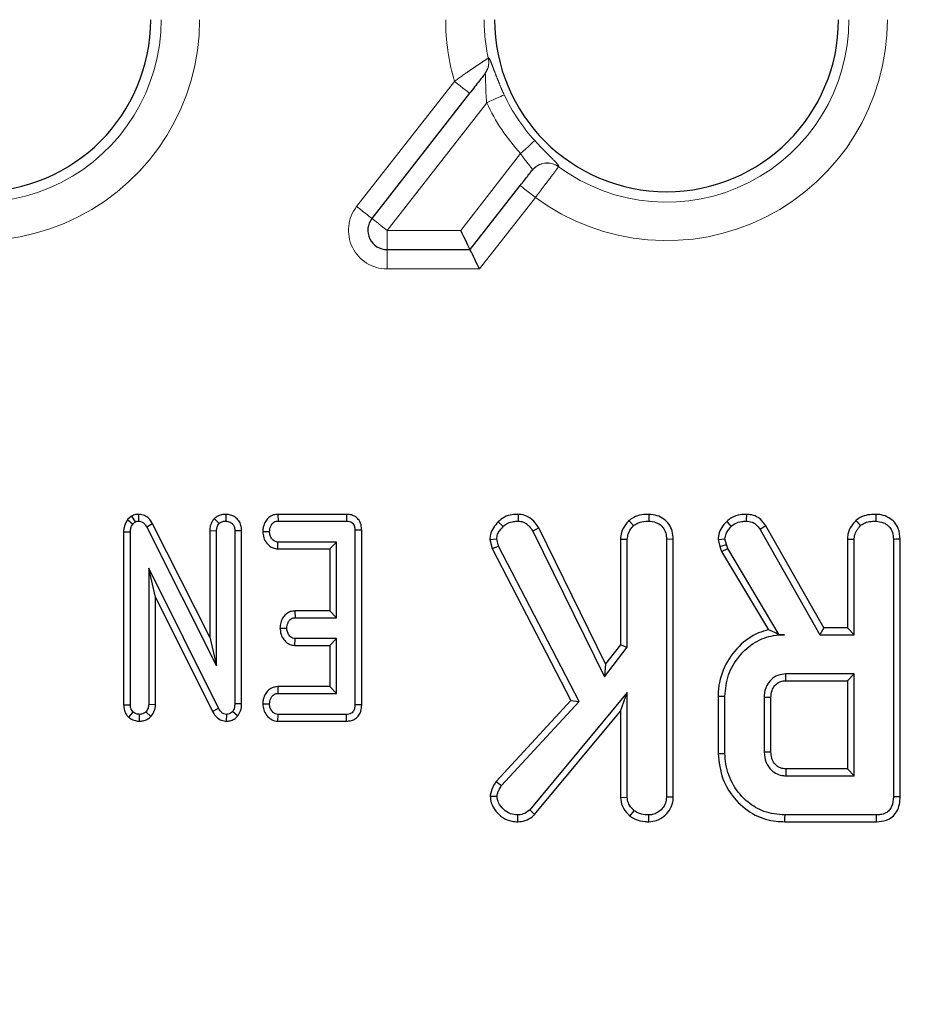
# Model space of a CAD drawing. Units: millimetres. Extents: x -83 to 1401, y -3 to 370.
# Drawn here: x 100 to 112, y 54 to 67 of the extents above; entities that cross this region are included whole.
import ezdxf

# ---------------------------------------------------------------- set-up
doc = ezdxf.new("R2010")
doc.units = ezdxf.units.MM
doc.linetypes.add('PHANTOM', pattern=[12.7, 6.35, -1.27, 1.27, -1.27, 1.27, -1.27])
doc.layers.add('FORMAT', color=7, linetype='Continuous')
doc.styles.add('SLDTEXTSTYLE1', font='TXT', dxfattribs={"width": 0.7})
doc.dimstyles.new('SLDDIMSTYLE0', dxfattribs={"dimtxt": 3.393075, "dimasz": 3.393075, "dimexe": 0, "dimexo": 0.0625, "dimgap": 0.848269, "dimtad": 2, "dimdec": 1, "dimlfac": 4, "dimrnd": 1e-09, "dimzin": 12, "dimdsep": 46, "dimtxsty": 'SLDTEXTSTYLE1', "dimsah": 1, "dimcen": 0.09, "dimadec": 0, "dimazin": 3, "dimtfac": 1, "dimtdec": 1, "dimtofl": 0, "dimtmove": 0, "dimatfit": 3, "dimfxl": 0, "dimfrac": 2, "dimtolj": 1, "dimtzin": 12, "dimarcsym": 0})

# ---------------------------------------------------------------- blocks, each defined once
blk = doc.blocks.new('_D_2')
at = {"layer": 'FORMAT'}
for p, q in [((75.833, 60.318), (75.833, 41.068)), ((159.333, 60.318), (159.333, 41.068)), ((75.833, 42.068), (159.333, 42.068))]:
    blk.add_line(p, q, dxfattribs=at)
for points in [[(75.833, 42.068), (79.226, 41.546), (79.226, 42.59)], [(159.333, 42.068), (155.94, 42.59), (155.94, 41.546)]]:
    blk.add_solid(points, dxfattribs=at)
at = {"layer": 'FORMAT', "insert": (115.978, 46.843, 3.107), "char_height": 3.7042, "attachment_point": 1, "style": 'SLDTEXTSTYLE1'}
blk.add_mtext('334', dxfattribs=at)

msp = doc.modelspace()

# ---------------------------------------------------------------- linework, layer by layer
at = {"color": 8, "linetype": 'PHANTOM', "lineweight": 0}
for p, q in [((106.376, 66.046), (106.377, 66.048)), ((104.673, 64.126), (105.938, 65.745)), ((106.356, 65.467), (105.067, 63.818)), ((106.019, 63.818), (106.794, 64.81)), ((107.288, 64.642), (107.287, 64.64)), ((106.986, 64.243), (106.263, 63.318)), ((105.067, 63.568), (105.067, 63.818)), ((105.067, 63.818), (106.019, 63.818)), ((105.067, 63.568), (105.067, 63.318)), ((106.263, 63.318), (105.067, 63.318))]:
    msp.add_line(p, q, dxfattribs=at)
at = {"color": 7, "linetype": 'Continuous', "lineweight": 30}
for p, q in [((106.331, 65.841), (106.329, 65.839)), ((106.135, 65.591), (104.87, 63.972)), ((106.141, 63.568), (106.789, 64.397)), ((105.067, 63.568), (106.141, 63.568)), ((101.85, 60.144), (101.848, 60.056)), ((102.978, 60.144), (102.978, 60.056)), ((103.654, 60.144), (103.656, 60.056)), ((104.541, 60.144), (103.654, 60.144)), ((104.541, 60.144), (104.54, 60.056)), ((106.764, 60.144), (106.762, 60.056)), ((108.454, 60.144), (108.454, 60.056)), ((101.76, 60.12), (101.709, 60.076)), ((101.709, 60.076), (101.775, 60.017)), ((101.76, 60.12), (101.809, 60.046)), ((101.775, 60.017), (101.809, 60.046)), ((102.033, 60.022), (101.956, 59.98)), ((102.772, 58.555), (102.033, 60.022)), ((102.831, 60.089), (102.894, 60.026)), ((103.656, 60.056), (104.54, 60.056)), ((106.506, 60.048), (106.569, 59.986)), ((108.196, 60.063), (108.256, 59.998)), ((110.719, 58.675), (109.968, 59.994)), ((101.657, 59.919), (101.745, 59.917)), ((101.657, 59.919), (101.657, 57.68)), ((101.745, 57.681), (101.745, 59.917)), ((101.956, 59.98), (102.86, 58.184)), ((102.772, 59.933), (102.86, 59.932)), ((102.772, 59.933), (102.772, 58.555)), ((102.86, 58.184), (102.86, 59.932)), ((103.185, 59.932), (103.096, 59.931)), ((103.096, 59.931), (103.096, 57.693)), ((103.185, 57.692), (103.185, 59.932)), ((103.458, 59.922), (103.546, 59.921)), ((104.739, 59.939), (104.65, 59.938)), ((104.65, 59.938), (104.65, 57.681)), ((104.739, 57.68), (104.739, 59.939)), ((107.03, 59.97), (106.953, 59.925)), ((106.953, 59.925), (107.879, 58.044)), ((107.895, 58.21), (107.03, 59.97)), ((109.893, 59.947), (110.667, 58.587)), ((103.651, 59.698), (103.654, 59.786)), ((104.414, 59.786), (103.654, 59.786)), ((104.326, 59.698), (104.414, 59.786)), ((104.414, 58.806), (104.414, 59.786)), ((106.396, 59.819), (106.485, 59.826)), ((106.396, 59.819), (106.427, 59.7)), ((106.51, 59.731), (106.485, 59.826)), ((108.087, 59.824), (108.175, 59.822)), ((108.087, 59.824), (108.087, 58.457)), ((108.175, 58.427), (108.175, 59.822)), ((108.77, 59.821), (108.682, 59.82)), ((108.682, 59.82), (108.682, 56.486)), ((108.77, 56.484), (108.77, 59.821)), ((109.35, 59.82), (109.373, 59.727)), ((109.373, 59.727), (109.457, 59.752)), ((109.457, 59.752), (109.439, 59.827)), ((109.475, 59.703), (109.457, 59.752)), ((111.023, 59.824), (111.023, 58.675)), ((111.112, 58.587), (111.112, 59.822)), ((111.618, 59.82), (111.618, 56.491)), ((111.706, 56.49), (111.706, 59.821)), ((103.651, 59.698), (104.326, 59.698)), ((104.326, 59.698), (104.326, 58.894)), ((106.427, 59.7), (106.51, 59.731)), ((106.427, 59.7), (107.445, 57.737)), ((107.552, 57.723), (106.51, 59.731)), ((109.373, 59.727), (109.395, 59.665)), ((109.395, 59.665), (109.475, 59.703)), ((109.395, 59.665), (110.001, 58.651)), ((110.142, 58.587), (109.475, 59.703)), ((102.886, 57.635), (101.982, 59.448)), ((101.982, 59.448), (101.982, 57.682)), ((102.07, 59.074), (101.982, 59.448)), ((102.07, 57.68), (102.07, 59.074)), ((102.07, 59.074), (102.808, 57.594)), ((103.874, 58.894), (103.877, 58.806)), ((104.326, 58.894), (103.874, 58.894)), ((104.326, 58.894), (104.414, 58.806)), ((103.877, 58.806), (104.414, 58.806)), ((103.681, 58.673), (103.769, 58.671)), ((110.719, 58.675), (110.667, 58.587)), ((111.023, 58.675), (110.719, 58.675)), ((111.023, 58.675), (111.112, 58.587)), ((102.772, 58.555), (102.86, 58.184)), ((103.873, 58.448), (103.877, 58.536)), ((104.414, 58.536), (103.877, 58.536)), ((104.326, 58.448), (104.414, 58.536)), ((104.414, 57.826), (104.414, 58.536)), ((110.21, 58.587), (110.142, 58.587)), ((110.142, 58.585), (110.142, 58.587)), ((110.142, 58.585), (110.21, 58.587)), ((110.667, 58.587), (111.112, 58.587)), ((103.873, 58.448), (104.326, 58.448)), ((104.326, 58.448), (104.326, 57.915)), ((107.879, 58.044), (108.175, 58.427)), ((108.087, 58.457), (107.895, 58.21)), ((108.087, 58.457), (108.175, 58.427)), ((107.895, 58.21), (107.879, 58.044)), ((111.112, 58.08), (110.225, 58.08)), ((110.227, 57.992), (111.023, 57.992)), ((111.023, 57.992), (111.112, 58.08)), ((111.023, 57.992), (111.023, 56.85)), ((111.112, 56.762), (111.112, 58.08)), ((103.652, 57.915), (103.654, 57.826)), ((104.326, 57.915), (103.652, 57.915)), ((104.326, 57.915), (104.414, 57.826)), ((108.175, 57.84), (106.912, 56.321)), ((108.087, 57.596), (108.175, 57.84)), ((108.175, 56.484), (108.175, 57.84)), ((103.654, 57.826), (104.414, 57.826)), ((107.445, 57.737), (106.477, 56.688)), ((106.548, 56.634), (107.552, 57.723)), ((107.445, 57.737), (107.552, 57.723)), ((109.351, 57.793), (109.351, 57.049)), ((109.439, 57.05), (109.439, 57.792)), ((109.946, 57.776), (109.946, 57.066)), ((110.034, 57.068), (110.034, 57.774)), ((101.657, 57.68), (101.745, 57.681)), ((101.723, 57.519), (101.78, 57.586)), ((102.011, 57.528), (101.946, 57.588)), ((102.07, 57.68), (101.982, 57.682)), ((102.808, 57.594), (102.886, 57.635)), ((103.133, 57.536), (103.065, 57.592)), ((103.185, 57.692), (103.096, 57.693)), ((103.458, 57.693), (103.546, 57.691)), ((104.739, 57.68), (104.65, 57.681)), ((106.976, 56.26), (108.087, 57.596)), ((108.087, 57.596), (108.087, 56.482)), ((101.862, 57.468), (101.863, 57.556)), ((102.99, 57.468), (102.991, 57.556)), ((103.654, 57.468), (103.656, 57.556)), ((103.654, 57.468), (104.542, 57.468)), ((104.54, 57.556), (103.656, 57.556)), ((104.542, 57.468), (104.54, 57.556)), ((111.023, 56.85), (110.227, 56.85)), ((111.023, 56.85), (111.112, 56.762)), ((106.477, 56.688), (106.548, 56.634)), ((110.225, 56.762), (111.112, 56.762)), ((106.401, 56.498), (106.49, 56.496)), ((108.087, 56.482), (108.175, 56.484)), ((108.77, 56.484), (108.682, 56.486)), ((106.976, 56.26), (106.912, 56.321)), ((108.21, 56.24), (108.266, 56.309)), ((106.76, 56.167), (106.76, 56.255)), ((108.454, 56.167), (108.454, 56.255)), ((111.399, 56.255), (110.216, 56.255)), ((110.215, 56.167), (111.401, 56.167))]:
    msp.add_line(p, q, dxfattribs=at)
at = {"color": 8, "linetype": 'PHANTOM', "lineweight": 0, "flags": 128}
for points in [[(106.135, 65.591), (106.132, 65.594), (106.12, 65.603), (106.102, 65.617), (106.078, 65.636), (106.048, 65.659), (106.014, 65.686), (105.977, 65.715), (105.938, 65.745)], [(106.356, 65.467), (106.398, 65.487), (106.438, 65.505), (106.476, 65.523), (106.509, 65.538), (106.538, 65.551), (106.56, 65.561), (106.575, 65.568), (106.582, 65.572)], [(106.978, 64.978), (106.971, 64.973), (106.959, 64.961), (106.941, 64.945), (106.919, 64.924), (106.891, 64.899), (106.861, 64.871), (106.828, 64.841), (106.794, 64.81)], [(106.986, 64.243), (106.947, 64.273), (106.91, 64.302), (106.876, 64.329), (106.847, 64.352), (106.822, 64.371), (106.804, 64.385), (106.793, 64.394), (106.789, 64.397)], [(104.87, 63.972), (104.867, 63.975), (104.855, 63.984), (104.837, 63.998), (104.813, 64.017), (104.783, 64.04), (104.749, 64.067), (104.712, 64.096), (104.673, 64.126)], [(105.067, 63.818), (105.029, 63.848), (104.992, 63.877), (104.958, 63.903), (104.928, 63.927), (104.904, 63.946), (104.885, 63.96), (104.874, 63.969), (104.87, 63.972)]]:
    msp.add_lwpolyline(points, dxfattribs=at)
at = {"color": 7, "linetype": 'Continuous', "lineweight": 30, "flags": 128}
for points in [[(106.141, 63.568), (106.139, 63.572), (106.134, 63.583), (106.125, 63.601), (106.113, 63.626), (106.098, 63.657), (106.08, 63.693), (106.061, 63.732), (106.04, 63.775), (106.019, 63.818)], [(106.263, 63.318), (106.242, 63.361), (106.221, 63.403), (106.202, 63.443), (106.185, 63.479), (106.17, 63.509), (106.157, 63.534), (106.148, 63.553), (106.143, 63.564), (106.141, 63.568)], [(109.716, 60.144), (109.716, 60.12), (109.715, 60.088), (109.715, 60.056)], [(111.391, 60.144), (111.391, 60.119), (111.391, 60.087), (111.39, 60.056)], [(109.461, 60.053), (109.491, 60.021), (109.522, 59.989)], [(109.968, 59.994), (109.947, 59.981), (109.92, 59.964), (109.893, 59.947)], [(111.133, 60.063), (111.15, 60.045), (111.172, 60.022), (111.193, 59.998)], [(109.35, 59.82), (109.395, 59.824), (109.439, 59.827)], [(111.023, 59.824), (111.049, 59.823), (111.08, 59.823), (111.112, 59.822)], [(111.706, 59.821), (111.681, 59.821), (111.649, 59.821), (111.618, 59.82)], [(110.227, 57.992), (110.226, 58.027), (110.225, 58.08)], [(109.351, 57.793), (109.391, 57.793), (109.439, 57.792)], [(110.034, 57.774), (109.999, 57.775), (109.946, 57.776)], [(110.034, 57.068), (110.008, 57.067), (109.977, 57.067), (109.946, 57.066)], [(109.351, 57.049), (109.371, 57.049), (109.4, 57.049), (109.439, 57.05)], [(110.227, 56.85), (110.226, 56.824), (110.226, 56.793), (110.225, 56.762)], [(111.706, 56.49), (111.682, 56.491), (111.65, 56.491), (111.618, 56.491)], [(110.215, 56.167), (110.215, 56.188), (110.215, 56.217), (110.216, 56.255)], [(111.401, 56.167), (111.4, 56.192), (111.4, 56.224), (111.399, 56.255)]]:
    msp.add_lwpolyline(points, dxfattribs=at)
at = {"color": 7, "linetype": 'Continuous', "lineweight": 30}
for centre, radius, start, end in [((99.783, 66.543), 2.225, 180, 0), ((108.683, 66.543), 2.225, 180, 0), ((105.067, 63.818), 0.25, 142, 270)]:
    msp.add_arc(centre, radius, start, end, dxfattribs=at)
at = {"color": 8, "linetype": 'PHANTOM', "lineweight": 0}
for centre, radius, start, end in [((99.783, 66.543), 2.858, 233.5764, 0), ((99.783, 66.543), 2.36, 233.7269, 0), ((108.683, 66.543), 2.858, 180, 196.2129), ((108.683, 66.543), 2.36, 180, 192.1638), ((108.683, 66.543), 2.858, 233.5764, 0), ((108.683, 66.543), 2.36, 233.7269, 0), ((106.134, 65.992), 0.248, 322.0427, 12.5875), ((106.135, 65.994), 0.248, 322.0455, 12.5512), ((108.683, 66.543), 2.314, 204.8094, 222.5389), ((108.683, 66.543), 2.563, 204.8094, 222.5389), ((107.139, 64.439), 0.249, 53.6061, 141.8964), ((107.14, 64.441), 0.249, 53.6073, 141.8954), ((105.067, 63.818), 0.5, 142, 270)]:
    msp.add_arc(centre, radius, start, end, dxfattribs=at)
for points, knots in [([(105.938, 65.745), (105.998, 65.788), (106.087, 65.852), (106.195, 65.926), (106.277, 65.981), (106.342, 66.024), (106.37, 66.042), (106.375, 66.045), (106.376, 66.046)], [0, 0, 0, 0, 0.2848631, 0.427489, 0.5815607, 0.7829586, 0.9612029, 1, 1, 1, 1]), ([(106.582, 65.572), (106.568, 65.602), (106.554, 65.633), (106.528, 65.693), (106.516, 65.723), (106.493, 65.78), (106.482, 65.808), (106.462, 65.861), (106.452, 65.886), (106.435, 65.933), (106.427, 65.954), (106.413, 65.99), (106.407, 66.006), (106.396, 66.03), (106.391, 66.039), (106.383, 66.049), (106.38, 66.05), (106.377, 66.048)], [0, 0, 0, 0, 0.125, 0.125, 0.25, 0.25, 0.375, 0.375, 0.5, 0.5, 0.625, 0.625, 0.75, 0.75, 0.875, 0.875, 1, 1, 1, 1]), ([(106.356, 65.467), (106.355, 65.479), (106.349, 65.535), (106.344, 65.627), (106.342, 65.726), (106.342, 65.782), (106.341, 65.816), (106.339, 65.832), (106.336, 65.844), (106.333, 65.842), (106.331, 65.841)], [0, 0, 0, 0, 0.073136, 0.335871, 0.55261, 0.719784, 0.74531, 0.863807, 0.898461, 1, 1, 1, 1]), ([(107.288, 64.642), (107.291, 64.646), (107.286, 64.657), (107.259, 64.69), (107.236, 64.713), (107.193, 64.757), (107.177, 64.773), (107.142, 64.808), (107.123, 64.827), (107.083, 64.867), (107.062, 64.888), (107.02, 64.932), (106.999, 64.955), (106.978, 64.978)], [0, 0, 0, 0, 0.25, 0.25, 0.5, 0.5, 0.625, 0.625, 0.75, 0.75, 0.875, 0.875, 1, 1, 1, 1]), ([(106.794, 64.81), (106.813, 64.782), (106.832, 64.755), (106.87, 64.706), (106.889, 64.684), (106.919, 64.647), (106.931, 64.631), (106.945, 64.608), (106.947, 64.6), (106.943, 64.595)], [0, 0, 0, 0, 0.25, 0.25, 0.5, 0.5, 0.75, 0.75, 1, 1, 1, 1]), ([(107.287, 64.64), (107.283, 64.636), (107.273, 64.623), (107.248, 64.59), (107.239, 64.577), (107.216, 64.547), (107.204, 64.531), (107.176, 64.494), (107.161, 64.475), (107.13, 64.433), (107.113, 64.411), (107.061, 64.342), (107.024, 64.293), (106.986, 64.243)], [0, 0, 0, 0, 0.25, 0.25, 0.375, 0.375, 0.5, 0.5, 0.625, 0.625, 0.75, 0.75, 1, 1, 1, 1])]:
    msp.add_open_spline(points, degree=3, knots=knots, dxfattribs=at)
at = {"color": 7, "linetype": 'Continuous', "lineweight": 30}
for points, knots in [([(106.329, 65.839), (106.327, 65.836), (106.318, 65.825), (106.293, 65.793), (106.277, 65.772), (106.24, 65.726), (106.22, 65.7), (106.179, 65.646), (106.157, 65.619), (106.135, 65.591)], [0, 0, 0, 0, 0.25, 0.25, 0.5, 0.5, 0.75, 0.75, 1, 1, 1, 1]), ([(106.789, 64.397), (106.827, 64.446), (106.865, 64.494), (106.907, 64.548), (106.918, 64.563), (106.935, 64.585), (106.941, 64.591), (106.942, 64.593)], [0, 0, 0, 0, 0.5, 0.5, 0.75, 0.75, 1, 1, 1, 1]), ([(101.85, 60.144), (101.837, 60.144), (101.805, 60.142), (101.777, 60.128), (101.76, 60.12)], [0, 0, 0, 0, 0.400806, 1, 1, 1, 1]), ([(102.033, 60.022), (102.021, 60.041), (101.998, 60.08), (101.944, 60.124), (101.891, 60.141), (101.859, 60.144), (101.85, 60.144)], [0, 0, 0, 0, 0.291674, 0.585398, 0.880746, 1, 1, 1, 1]), ([(102.978, 60.144), (102.96, 60.143), (102.92, 60.141), (102.869, 60.12), (102.842, 60.098), (102.831, 60.089)], [0, 0, 0, 0, 0.34087, 0.744017, 1, 1, 1, 1]), ([(103.185, 59.932), (103.183, 59.956), (103.18, 60.001), (103.15, 60.063), (103.102, 60.109), (103.043, 60.139), (102.999, 60.143), (102.978, 60.144)], [0, 0, 0, 0, 0.210313, 0.408535, 0.607329, 0.804385, 1, 1, 1, 1]), ([(103.654, 60.144), (103.635, 60.143), (103.592, 60.139), (103.535, 60.107), (103.489, 60.051), (103.463, 59.988), (103.459, 59.941), (103.458, 59.922)], [0, 0, 0, 0, 0.174686, 0.390669, 0.57527, 0.827488, 1, 1, 1, 1]), ([(104.739, 59.939), (104.737, 59.963), (104.734, 60.008), (104.707, 60.069), (104.663, 60.113), (104.606, 60.139), (104.564, 60.144), (104.542, 60.144), (104.541, 60.144)], [0, 0, 0, 0, 0.221219, 0.415087, 0.609704, 0.791133, 0.988489, 1, 1, 1, 1]), ([(106.764, 60.144), (106.737, 60.143), (106.676, 60.14), (106.583, 60.115), (106.531, 60.07), (106.506, 60.048)], [0, 0, 0, 0, 0.280943, 0.648088, 1, 1, 1, 1]), ([(107.03, 59.97), (107.015, 59.991), (106.978, 60.046), (106.903, 60.113), (106.821, 60.14), (106.777, 60.144), (106.764, 60.144)], [0, 0, 0, 0, 0.231903, 0.603851, 0.87826, 1, 1, 1, 1]), ([(108.454, 60.144), (108.423, 60.143), (108.356, 60.14), (108.265, 60.115), (108.216, 60.078), (108.196, 60.063)], [0, 0, 0, 0, 0.33754, 0.730953, 1, 1, 1, 1]), ([(108.77, 59.821), (108.768, 59.856), (108.763, 59.924), (108.721, 60.017), (108.65, 60.086), (108.559, 60.134), (108.491, 60.141), (108.454, 60.144)], [0, 0, 0, 0, 0.206258, 0.399387, 0.593644, 0.785393, 1, 1, 1, 1]), ([(109.716, 60.144), (109.69, 60.143), (109.624, 60.141), (109.533, 60.11), (109.481, 60.069), (109.461, 60.053)], [0, 0, 0, 0, 0.286859, 0.716867, 1, 1, 1, 1]), ([(109.968, 59.994), (109.952, 60.017), (109.919, 60.064), (109.85, 60.119), (109.778, 60.14), (109.732, 60.143), (109.716, 60.144)], [0, 0, 0, 0, 0.273418, 0.555654, 0.844108, 1, 1, 1, 1]), ([(111.391, 60.144), (111.357, 60.143), (111.288, 60.14), (111.198, 60.113), (111.151, 60.077), (111.133, 60.063)], [0, 0, 0, 0, 0.369996, 0.749757, 1, 1, 1, 1]), ([(111.706, 59.821), (111.702, 59.87), (111.695, 59.949), (111.635, 60.045), (111.557, 60.106), (111.472, 60.139), (111.414, 60.143), (111.391, 60.144)], [0, 0, 0, 0, 0.283359, 0.469378, 0.654806, 0.863545, 1, 1, 1, 1]), ([(101.709, 60.076), (101.705, 60.071), (101.684, 60.04), (101.661, 59.987), (101.658, 59.938), (101.657, 59.919)], [0, 0, 0, 0, 0.1097846, 0.6665741, 1, 1, 1, 1]), ([(101.745, 59.917), (101.746, 59.934), (101.748, 59.96), (101.76, 59.994), (101.77, 60.009), (101.775, 60.017)], [0, 0, 0, 0, 0.479316, 0.734959, 1, 1, 1, 1]), ([(101.809, 60.046), (101.813, 60.048), (101.823, 60.053), (101.837, 60.056), (101.846, 60.056), (101.848, 60.056)], [0, 0, 0, 0, 0.334784, 0.811277, 1, 1, 1, 1]), ([(101.848, 60.056), (101.862, 60.055), (101.889, 60.052), (101.926, 60.026), (101.945, 59.998), (101.954, 59.982), (101.956, 59.98)], [0, 0, 0, 0, 0.288188, 0.580699, 0.947508, 1, 1, 1, 1]), ([(102.831, 60.089), (102.823, 60.079), (102.8, 60.052), (102.776, 59.999), (102.773, 59.954), (102.772, 59.933)], [0, 0, 0, 0, 0.217207, 0.629255, 1, 1, 1, 1]), ([(102.86, 59.932), (102.861, 59.948), (102.863, 59.973), (102.876, 60.005), (102.888, 60.019), (102.894, 60.026)], [0, 0, 0, 0, 0.468894, 0.727819, 1, 1, 1, 1]), ([(102.894, 60.026), (102.905, 60.035), (102.928, 60.052), (102.96, 60.055), (102.976, 60.056), (102.978, 60.056)], [0, 0, 0, 0, 0.465161, 0.933317, 1, 1, 1, 1]), ([(102.978, 60.056), (102.996, 60.054), (103.026, 60.05), (103.063, 60.026), (103.087, 59.994), (103.096, 59.96), (103.096, 59.939), (103.096, 59.931)], [0, 0, 0, 0, 0.276163, 0.469316, 0.663415, 0.881499, 1, 1, 1, 1]), ([(103.546, 59.921), (103.549, 59.945), (103.554, 59.982), (103.578, 60.023), (103.602, 60.044), (103.629, 60.055), (103.647, 60.056), (103.656, 60.056)], [0, 0, 0, 0, 0.3742775, 0.5653503, 0.7132745, 0.8603461, 1, 1, 1, 1]), ([(104.54, 60.056), (104.554, 60.055), (104.579, 60.054), (104.612, 60.039), (104.633, 60.016), (104.648, 59.982), (104.65, 59.955), (104.65, 59.938)], [0, 0, 0, 0, 0.227738, 0.398848, 0.571522, 0.726487, 1, 1, 1, 1]), ([(106.506, 60.048), (106.483, 60.023), (106.439, 59.975), (106.402, 59.893), (106.398, 59.84), (106.396, 59.819)], [0, 0, 0, 0, 0.389145, 0.750151, 1, 1, 1, 1]), ([(106.569, 59.986), (106.588, 60.003), (106.627, 60.037), (106.698, 60.053), (106.743, 60.055), (106.762, 60.056)], [0, 0, 0, 0, 0.3590732, 0.7206336, 1, 1, 1, 1]), ([(106.762, 60.056), (106.774, 60.055), (106.802, 60.053), (106.837, 60.042), (106.866, 60.024), (106.886, 60.008), (106.918, 59.978), (106.938, 59.948), (106.953, 59.925)], [0, 0, 0, 0, 0.141504, 0.348785, 0.453947, 0.559025, 0.6641, 1, 1, 1, 1]), ([(108.196, 60.063), (108.184, 60.05), (108.144, 60.005), (108.096, 59.925), (108.089, 59.853), (108.087, 59.824)], [0, 0, 0, 0, 0.197619, 0.676069, 1, 1, 1, 1]), ([(108.175, 59.822), (108.178, 59.847), (108.184, 59.903), (108.222, 59.96), (108.249, 59.99), (108.256, 59.998)], [0, 0, 0, 0, 0.375536, 0.83902, 1, 1, 1, 1]), ([(108.256, 59.998), (108.276, 60.012), (108.323, 60.045), (108.395, 60.054), (108.441, 60.056), (108.454, 60.056)], [0, 0, 0, 0, 0.338639, 0.817154, 1, 1, 1, 1]), ([(108.454, 60.056), (108.484, 60.053), (108.545, 60.047), (108.616, 60.001), (108.664, 59.937), (108.68, 59.875), (108.681, 59.834), (108.682, 59.82)], [0, 0, 0, 0, 0.246036, 0.494854, 0.662332, 0.889597, 1, 1, 1, 1]), ([(109.461, 60.053), (109.444, 60.035), (109.406, 59.991), (109.359, 59.913), (109.353, 59.849), (109.35, 59.82)], [0, 0, 0, 0, 0.281177, 0.669468, 1, 1, 1, 1]), ([(109.522, 59.989), (109.538, 60.002), (109.577, 60.032), (109.645, 60.054), (109.694, 60.055), (109.715, 60.056)], [0, 0, 0, 0, 0.298556, 0.704459, 1, 1, 1, 1]), ([(109.715, 60.056), (109.74, 60.054), (109.785, 60.051), (109.849, 60.011), (109.876, 59.971), (109.893, 59.947)], [0, 0, 0, 0, 0.344393, 0.602319, 1, 1, 1, 1]), ([(111.133, 60.063), (111.113, 60.041), (111.067, 59.989), (111.029, 59.904), (111.025, 59.845), (111.023, 59.824)], [0, 0, 0, 0, 0.338474, 0.770865, 1, 1, 1, 1]), ([(111.112, 59.822), (111.113, 59.838), (111.115, 59.879), (111.144, 59.941), (111.176, 59.979), (111.193, 59.998)], [0, 0, 0, 0, 0.246284, 0.613033, 1, 1, 1, 1]), ([(111.193, 59.998), (111.207, 60.009), (111.242, 60.035), (111.311, 60.053), (111.363, 60.055), (111.39, 60.056)], [0, 0, 0, 0, 0.247883, 0.614949, 1, 1, 1, 1]), ([(111.39, 60.056), (111.424, 60.052), (111.483, 60.045), (111.551, 60.001), (111.598, 59.943), (111.617, 59.88), (111.618, 59.836), (111.618, 59.82)], [0, 0, 0, 0, 0.274252, 0.479177, 0.643977, 0.867558, 1, 1, 1, 1]), ([(103.458, 59.922), (103.46, 59.895), (103.465, 59.841), (103.506, 59.77), (103.559, 59.721), (103.612, 59.701), (103.641, 59.698), (103.651, 59.698)], [0, 0, 0, 0, 0.251408, 0.490528, 0.730553, 0.905191, 1, 1, 1, 1]), ([(103.654, 59.786), (103.643, 59.787), (103.621, 59.789), (103.588, 59.812), (103.562, 59.847), (103.548, 59.887), (103.547, 59.912), (103.546, 59.921)], [0, 0, 0, 0, 0.175356, 0.352303, 0.599267, 0.857793, 1, 1, 1, 1]), ([(106.485, 59.826), (106.488, 59.846), (106.493, 59.887), (106.527, 59.94), (106.555, 59.97), (106.569, 59.986)], [0, 0, 0, 0, 0.32893, 0.660158, 1, 1, 1, 1]), ([(109.439, 59.827), (109.443, 59.849), (109.449, 59.89), (109.482, 59.943), (109.508, 59.974), (109.522, 59.989)], [0, 0, 0, 0, 0.34938, 0.66981, 1, 1, 1, 1]), ([(103.874, 58.894), (103.855, 58.893), (103.817, 58.889), (103.764, 58.861), (103.719, 58.812), (103.688, 58.747), (103.683, 58.696), (103.681, 58.673)], [0, 0, 0, 0, 0.174516, 0.353155, 0.531713, 0.782613, 1, 1, 1, 1]), ([(103.769, 58.671), (103.772, 58.695), (103.777, 58.732), (103.801, 58.772), (103.825, 58.794), (103.851, 58.805), (103.869, 58.806), (103.877, 58.806)], [0, 0, 0, 0, 0.37915, 0.570079, 0.723091, 0.876311, 1, 1, 1, 1]), ([(103.681, 58.673), (103.684, 58.645), (103.688, 58.591), (103.727, 58.524), (103.777, 58.474), (103.829, 58.451), (103.862, 58.449), (103.873, 58.448)], [0, 0, 0, 0, 0.252452, 0.492443, 0.693961, 0.896528, 1, 1, 1, 1]), ([(103.877, 58.536), (103.865, 58.537), (103.843, 58.54), (103.81, 58.563), (103.783, 58.601), (103.771, 58.64), (103.77, 58.664), (103.769, 58.671)], [0, 0, 0, 0, 0.177016, 0.355583, 0.619468, 0.894124, 1, 1, 1, 1]), ([(110.001, 58.651), (109.958, 58.639), (109.817, 58.597), (109.604, 58.443), (109.414, 58.176), (109.354, 57.939), (109.351, 57.811), (109.351, 57.793)], [0, 0, 0, 0, 0.11527, 0.381817, 0.666044, 0.953334, 1, 1, 1, 1]), ([(110.142, 58.585), (110.115, 58.598), (110.067, 58.623), (110.021, 58.642), (110.001, 58.651)], [0, 0, 0, 0, 0.550394, 1, 1, 1, 1]), ([(109.439, 57.792), (109.448, 57.886), (109.466, 58.073), (109.615, 58.316), (109.816, 58.5), (110.032, 58.579), (110.163, 58.585), (110.21, 58.587)], [0, 0, 0, 0, 0.22669, 0.454936, 0.678511, 0.883956, 1, 1, 1, 1]), ([(110.225, 58.08), (110.19, 58.076), (110.12, 58.069), (110.034, 58.01), (109.976, 57.932), (109.949, 57.851), (109.947, 57.798), (109.946, 57.776)], [0, 0, 0, 0, 0.226259, 0.45488, 0.656152, 0.854358, 1, 1, 1, 1]), ([(110.034, 57.774), (110.036, 57.806), (110.04, 57.86), (110.079, 57.927), (110.13, 57.971), (110.183, 57.99), (110.216, 57.991), (110.227, 57.992)], [0, 0, 0, 0, 0.288153, 0.492259, 0.696503, 0.899041, 1, 1, 1, 1]), ([(103.652, 57.915), (103.633, 57.913), (103.59, 57.909), (103.534, 57.877), (103.49, 57.822), (103.463, 57.759), (103.459, 57.712), (103.458, 57.693)], [0, 0, 0, 0, 0.179755, 0.386305, 0.570794, 0.823306, 1, 1, 1, 1]), ([(103.546, 57.691), (103.549, 57.716), (103.554, 57.753), (103.579, 57.793), (103.603, 57.815), (103.629, 57.825), (103.647, 57.826), (103.654, 57.826)], [0, 0, 0, 0, 0.377631, 0.573775, 0.727586, 0.880884, 1, 1, 1, 1]), ([(101.657, 57.68), (101.659, 57.655), (101.662, 57.609), (101.689, 57.554), (101.714, 57.528), (101.723, 57.519)], [0, 0, 0, 0, 0.411185, 0.780551, 1, 1, 1, 1]), ([(101.78, 57.586), (101.774, 57.594), (101.758, 57.611), (101.747, 57.644), (101.746, 57.669), (101.745, 57.681)], [0, 0, 0, 0, 0.2835274, 0.6557332, 1, 1, 1, 1]), ([(101.863, 57.556), (101.849, 57.557), (101.827, 57.559), (101.8, 57.573), (101.787, 57.582), (101.78, 57.586)], [0, 0, 0, 0, 0.4772887, 0.7354226, 1, 1, 1, 1]), ([(101.946, 57.588), (101.935, 57.58), (101.912, 57.562), (101.881, 57.557), (101.865, 57.556), (101.863, 57.556)], [0, 0, 0, 0, 0.4677889, 0.9399699, 1, 1, 1, 1]), ([(101.982, 57.682), (101.98, 57.666), (101.978, 57.641), (101.962, 57.61), (101.952, 57.596), (101.946, 57.588)], [0, 0, 0, 0, 0.471149, 0.732105, 1, 1, 1, 1]), ([(102.011, 57.528), (102.016, 57.535), (102.04, 57.566), (102.065, 57.618), (102.069, 57.664), (102.07, 57.68)], [0, 0, 0, 0, 0.1663377, 0.7058126, 1, 1, 1, 1]), ([(102.808, 57.594), (102.819, 57.575), (102.844, 57.532), (102.902, 57.484), (102.957, 57.47), (102.985, 57.468), (102.99, 57.468)], [0, 0, 0, 0, 0.284906, 0.634803, 0.934878, 1, 1, 1, 1]), ([(102.991, 57.556), (102.979, 57.557), (102.953, 57.56), (102.917, 57.586), (102.898, 57.614), (102.888, 57.632), (102.886, 57.635)], [0, 0, 0, 0, 0.273389, 0.550813, 0.920309, 1, 1, 1, 1]), ([(103.065, 57.592), (103.058, 57.584), (103.043, 57.569), (103.016, 57.557), (102.998, 57.557), (102.991, 57.556)], [0, 0, 0, 0, 0.371015, 0.745724, 1, 1, 1, 1]), ([(103.096, 57.693), (103.095, 57.676), (103.094, 57.65), (103.082, 57.615), (103.071, 57.6), (103.065, 57.592)], [0, 0, 0, 0, 0.474402, 0.729995, 1, 1, 1, 1]), ([(103.133, 57.536), (103.147, 57.557), (103.179, 57.603), (103.183, 57.661), (103.185, 57.691), (103.185, 57.692)], [0, 0, 0, 0, 0.446074, 0.995029, 1, 1, 1, 1]), ([(103.458, 57.693), (103.46, 57.666), (103.465, 57.613), (103.505, 57.543), (103.56, 57.49), (103.616, 57.47), (103.646, 57.468), (103.654, 57.468)], [0, 0, 0, 0, 0.242318, 0.481512, 0.720923, 0.930789, 1, 1, 1, 1]), ([(103.656, 57.556), (103.645, 57.557), (103.621, 57.56), (103.586, 57.585), (103.558, 57.623), (103.547, 57.663), (103.546, 57.686), (103.546, 57.691)], [0, 0, 0, 0, 0.182842, 0.3673066, 0.6474924, 0.9145028, 1, 1, 1, 1]), ([(104.65, 57.681), (104.65, 57.664), (104.648, 57.635), (104.634, 57.599), (104.614, 57.577), (104.586, 57.561), (104.56, 57.557), (104.544, 57.556), (104.54, 57.556)], [0, 0, 0, 0, 0.271868, 0.451835, 0.594829, 0.737759, 0.943761, 1, 1, 1, 1]), ([(104.542, 57.468), (104.563, 57.47), (104.605, 57.473), (104.662, 57.5), (104.705, 57.544), (104.734, 57.605), (104.737, 57.652), (104.739, 57.68)], [0, 0, 0, 0, 0.195673, 0.382824, 0.570758, 0.743983, 1, 1, 1, 1]), ([(101.723, 57.519), (101.73, 57.514), (101.757, 57.495), (101.803, 57.473), (101.844, 57.469), (101.862, 57.468)], [0, 0, 0, 0, 0.181423, 0.652097, 1, 1, 1, 1]), ([(101.862, 57.468), (101.877, 57.469), (101.915, 57.471), (101.968, 57.492), (101.998, 57.517), (102.011, 57.528)], [0, 0, 0, 0, 0.288584, 0.693848, 1, 1, 1, 1]), ([(102.99, 57.468), (103.005, 57.469), (103.039, 57.471), (103.09, 57.493), (103.119, 57.52), (103.132, 57.535), (103.133, 57.536)], [0, 0, 0, 0, 0.273456, 0.628348, 0.983151, 1, 1, 1, 1]), ([(109.946, 57.066), (109.95, 57.021), (109.959, 56.934), (110.029, 56.838), (110.111, 56.781), (110.177, 56.764), (110.215, 56.763), (110.225, 56.762)], [0, 0, 0, 0, 0.2917701, 0.5642898, 0.7497246, 0.9348528, 1, 1, 1, 1]), ([(110.227, 56.85), (110.203, 56.852), (110.16, 56.856), (110.099, 56.895), (110.054, 56.953), (110.036, 57.017), (110.035, 57.056), (110.034, 57.068)], [0, 0, 0, 0, 0.2182689, 0.3947439, 0.6469909, 0.8850692, 1, 1, 1, 1]), ([(109.351, 57.049), (109.363, 56.937), (109.386, 56.717), (109.57, 56.438), (109.811, 56.241), (110.045, 56.173), (110.176, 56.169), (110.215, 56.167)], [0, 0, 0, 0, 0.2431581, 0.4803827, 0.7106453, 0.9155374, 1, 1, 1, 1]), ([(110.216, 56.255), (110.123, 56.263), (109.95, 56.278), (109.714, 56.421), (109.537, 56.632), (109.448, 56.861), (109.441, 57.003), (109.439, 57.05)], [0, 0, 0, 0, 0.225075, 0.416807, 0.654261, 0.886501, 1, 1, 1, 1]), ([(106.477, 56.688), (106.468, 56.673), (106.436, 56.622), (106.408, 56.557), (106.402, 56.506), (106.401, 56.498)], [0, 0, 0, 0, 0.252668, 0.87788, 1, 1, 1, 1]), ([(106.49, 56.496), (106.492, 56.511), (106.496, 56.541), (106.518, 56.586), (106.537, 56.616), (106.548, 56.634)], [0, 0, 0, 0, 0.301197, 0.585936, 1, 1, 1, 1]), ([(106.401, 56.498), (106.404, 56.469), (106.411, 56.399), (106.471, 56.303), (106.561, 56.215), (106.665, 56.172), (106.734, 56.168), (106.76, 56.167)], [0, 0, 0, 0, 0.160423, 0.388782, 0.615349, 0.85471, 1, 1, 1, 1]), ([(106.76, 56.255), (106.726, 56.258), (106.659, 56.263), (106.57, 56.324), (106.505, 56.403), (106.494, 56.468), (106.49, 56.496)], [0, 0, 0, 0, 0.250987, 0.505301, 0.79043, 1, 1, 1, 1]), ([(108.087, 56.482), (108.092, 56.443), (108.102, 56.361), (108.163, 56.286), (108.202, 56.248), (108.21, 56.24)], [0, 0, 0, 0, 0.410677, 0.876954, 1, 1, 1, 1]), ([(108.266, 56.309), (108.244, 56.332), (108.205, 56.371), (108.178, 56.435), (108.176, 56.471), (108.175, 56.484)], [0, 0, 0, 0, 0.463243, 0.804033, 1, 1, 1, 1]), ([(108.682, 56.486), (108.679, 56.459), (108.674, 56.405), (108.629, 56.335), (108.57, 56.286), (108.509, 56.258), (108.47, 56.256), (108.454, 56.255)], [0, 0, 0, 0, 0.225406, 0.451908, 0.672869, 0.861879, 1, 1, 1, 1]), ([(108.454, 56.167), (108.488, 56.17), (108.566, 56.178), (108.665, 56.244), (108.74, 56.337), (108.768, 56.423), (108.769, 56.472), (108.77, 56.484)], [0, 0, 0, 0, 0.204352, 0.470633, 0.699444, 0.924607, 1, 1, 1, 1]), ([(111.618, 56.491), (111.615, 56.448), (111.611, 56.384), (111.568, 56.313), (111.517, 56.275), (111.458, 56.258), (111.416, 56.256), (111.399, 56.255)], [0, 0, 0, 0, 0.351608, 0.506287, 0.662045, 0.860302, 1, 1, 1, 1]), ([(111.401, 56.167), (111.444, 56.171), (111.516, 56.177), (111.606, 56.226), (111.667, 56.298), (111.702, 56.39), (111.705, 56.458), (111.706, 56.49)], [0, 0, 0, 0, 0.254579, 0.426049, 0.598316, 0.806478, 1, 1, 1, 1]), ([(106.912, 56.321), (106.892, 56.304), (106.851, 56.27), (106.793, 56.257), (106.763, 56.256), (106.76, 56.255)], [0, 0, 0, 0, 0.4663484, 0.9386441, 1, 1, 1, 1]), ([(108.454, 56.255), (108.422, 56.257), (108.373, 56.26), (108.31, 56.281), (108.281, 56.3), (108.266, 56.309)], [0, 0, 0, 0, 0.478321, 0.734112, 1, 1, 1, 1]), ([(106.76, 56.167), (106.791, 56.17), (106.859, 56.176), (106.93, 56.218), (106.966, 56.251), (106.976, 56.26)], [0, 0, 0, 0, 0.386202, 0.838571, 1, 1, 1, 1]), ([(108.21, 56.24), (108.23, 56.228), (108.288, 56.189), (108.375, 56.169), (108.438, 56.168), (108.454, 56.167)], [0, 0, 0, 0, 0.266034, 0.813219, 1, 1, 1, 1])]:
    msp.add_open_spline(points, degree=3, knots=knots, dxfattribs=at)

# ---------------------------------------------------------------- dimensions: what is measured, and where the dimension line sits
at = {"layer": 'FORMAT'}
dim = msp.add_linear_dim(base=(159.333, 42.068), p1=(75.833, 60.318), p2=(159.333, 60.318), dimstyle='SLDDIMSTYLE0', dxfattribs=at)
dim.commit()
dim.dimension.update_dxf_attribs({"geometry": '_D_2', "text_midpoint": (120.197, 42.068), "dimtype": 160})

doc.saveas('drawing.dxf')
